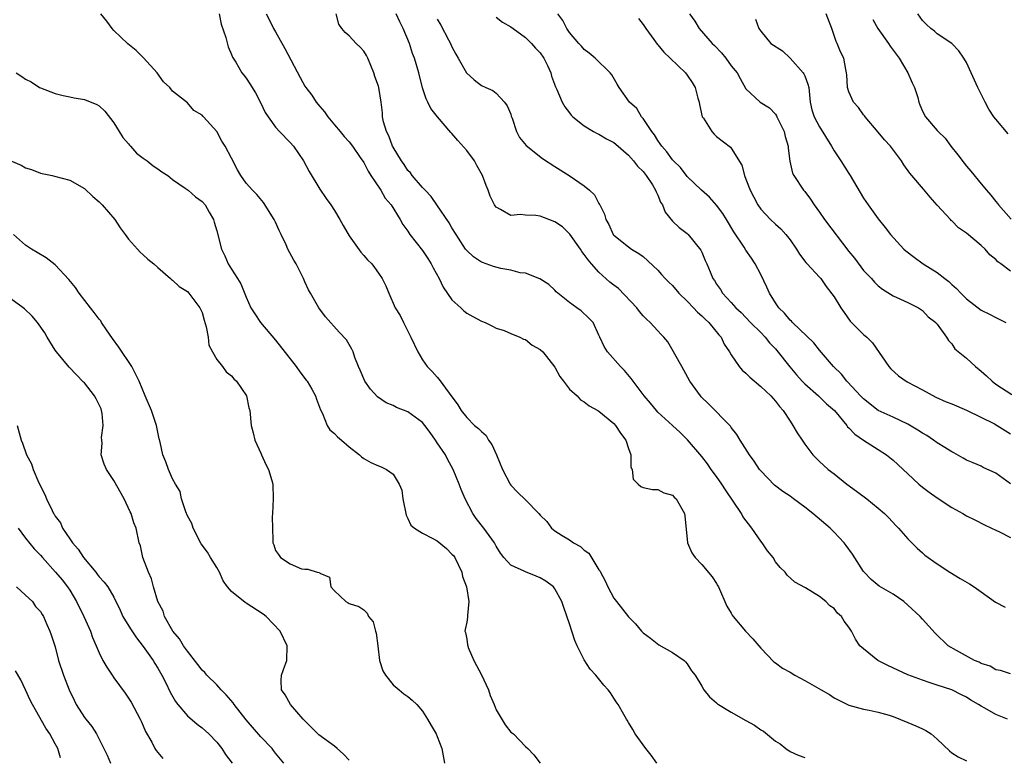
# Model space of a CAD drawing. Units: inches. Extents: x 2541000 to 2544000, y 1557000 to 1560000.
# Drawn here: x 2541646 to 2541780, y 1558012 to 1558112 of the extents above; entities that cross this region are included whole.
import ezdxf

# ---------------------------------------------------------------- set-up
doc = ezdxf.new("R2010")
doc.units = ezdxf.units.IN
doc.header["$MEASUREMENT"] = 0
doc.layers.add('LD25411557_2ft', color=30, linetype='Continuous')

msp = doc.modelspace()

# ---------------------------------------------------------------- linework, layer by layer
at = {"layer": 'LD25411557_2ft'}
for points, elevation in [([(2541732.86, 1558011), (2541732.08, 1558012.08), (2541731.37, 1558013), (2541729.93, 1558015), (2541729.59, 1558015.59), (2541729, 1558016.57), (2541728.85, 1558016.85), (2541728.74, 1558017), (2541728.38, 1558017.62), (2541727.62, 1558019), (2541727.35, 1558019.35), (2541727, 1558019.88), (2541726.57, 1558020.57), (2541726.27, 1558021), (2541725.65, 1558021.65), (2541724.55, 1558023), (2541723.79, 1558023.79), (2541723, 1558025.06), (2541722.02, 1558027), (2541721.71, 1558027.71), (2541721, 1558029.96), (2541720.2, 1558032.2), (2541719.93, 1558033), (2541719, 1558034.76), (2541718.81, 1558035), (2541717.79, 1558035.79), (2541717, 1558036.25), (2541716.47, 1558036.47), (2541715, 1558037.05), (2541714.89, 1558037.11), (2541713, 1558037.98), (2541712.04, 1558039), (2541711.58, 1558039.58), (2541711, 1558040.56), (2541710.77, 1558041), (2541709.34, 1558043), (2541708.3, 1558044.3), (2541707.83, 1558045), (2541706.81, 1558047), (2541706.26, 1558048.26), (2541706, 1558049), (2541705.17, 1558051), (2541704.4, 1558052.4), (2541704.11, 1558053), (2541703, 1558054.64), (2541702.78, 1558055), (2541702.04, 1558056.04), (2541701.32, 1558057), (2541701, 1558057.39), (2541699, 1558058.84), (2541697.45, 1558059.45), (2541697, 1558059.69), (2541696.06, 1558060.06), (2541694.88, 1558060.88), (2541693.91, 1558061.91), (2541693.16, 1558063), (2541692.53, 1558064.53), (2541692.28, 1558065), (2541691.78, 1558066.22), (2541691.54, 1558067), (2541691.36, 1558067.36), (2541690.63, 1558068.63), (2541689.67, 1558069.67), (2541687.79, 1558071.79), (2541686.87, 1558073), (2541685.75, 1558075), (2541685.46, 1558075.46), (2541685, 1558076.55), (2541684.82, 1558077), (2541683.79, 1558079), (2541683.49, 1558079.49), (2541682.68, 1558081), (2541682.43, 1558081.57), (2541681.76, 1558083), (2541681.51, 1558083.51), (2541681, 1558084.65), (2541680.82, 1558085), (2541679.34, 1558087.34), (2541678.44, 1558088.44), (2541677.88, 1558089), (2541677, 1558089.98), (2541676.28, 1558091), (2541675.8, 1558091.8), (2541675, 1558093.38), (2541674.14, 1558095), (2541673.7, 1558095.7), (2541673, 1558096.98), (2541671.2, 1558099), (2541671.1, 1558099.1), (2541671, 1558099.23), (2541669.87, 1558099.87), (2541669, 1558100.9), (2541667, 1558102.47), (2541666.61, 1558103), (2541665.77, 1558103.77), (2541664.87, 1558105), (2541663.04, 1558107.04), (2541662.03, 1558108.03), (2541660.92, 1558108.92), (2541659, 1558110.76), (2541658.77, 1558111), (2541658.04, 1558112.04), (2541657.22, 1558113)], 7990), ([(2541673.31, 1558113), (2541673.61, 1558111.61), (2541674.22, 1558109.78), (2541674.54, 1558108.54), (2541675, 1558107.49), (2541675.13, 1558107.13), (2541675.58, 1558106.42), (2541676.43, 1558105), (2541676.69, 1558104.69), (2541677, 1558104.26), (2541677.51, 1558103.51), (2541678.27, 1558102.27), (2541678.95, 1558100.95), (2541679.58, 1558099.58), (2541679.97, 1558099), (2541681, 1558097.61), (2541681.54, 1558097), (2541683, 1558095.51), (2541683.42, 1558095), (2541684.79, 1558093), (2541685.55, 1558091.55), (2541687, 1558089.14), (2541687.87, 1558087.87), (2541688.5, 1558087), (2541689, 1558086.25), (2541689.74, 1558085), (2541690.19, 1558084.19), (2541691, 1558082.81), (2541692.58, 1558080.58), (2541693, 1558080.14), (2541693.52, 1558079.52), (2541694.08, 1558079), (2541694.48, 1558078.48), (2541695, 1558077.71), (2541695.52, 1558077), (2541696.01, 1558076.01), (2541696.39, 1558075), (2541697.28, 1558073), (2541697.95, 1558071.95), (2541698.39, 1558071), (2541699.41, 1558069), (2541700.35, 1558067), (2541701, 1558065.92), (2541701.64, 1558065), (2541702.32, 1558064.32), (2541703, 1558063.54), (2541703.26, 1558063.26), (2541704.62, 1558061.38), (2541705.81, 1558059.81), (2541706.26, 1558059), (2541707, 1558058.09), (2541708.08, 1558057), (2541708.59, 1558056.59), (2541709, 1558056.15), (2541709.63, 1558055.63), (2541709.98, 1558055), (2541710.41, 1558054.41), (2541711.07, 1558053), (2541711.89, 1558051), (2541712.9, 1558049), (2541713, 1558048.87), (2541713.92, 1558047.92), (2541715, 1558046.87), (2541716.81, 1558045), (2541717, 1558044.76), (2541717.92, 1558043.92), (2541718.54, 1558043), (2541719, 1558042.65), (2541719.99, 1558042.01), (2541721, 1558041.41), (2541721.53, 1558041), (2541722.5, 1558040.5), (2541723, 1558040.02), (2541723.6, 1558039.6), (2541725, 1558037.33), (2541725.14, 1558037.14), (2541725.19, 1558037), (2541725.82, 1558035.82), (2541726.2, 1558035), (2541727, 1558033.47), (2541727.4, 1558033), (2541729, 1558030.93), (2541729.99, 1558029.99), (2541730.78, 1558029), (2541731, 1558028.77), (2541732.02, 1558028.02), (2541733.13, 1558027.13), (2541735, 1558026.09), (2541736.57, 1558025), (2541736.79, 1558024.79), (2541737, 1558024.53), (2541737.6, 1558023.6), (2541738.07, 1558023), (2541739, 1558021.48), (2541739.27, 1558021), (2541740.05, 1558020.05), (2541741, 1558019.23), (2541741.11, 1558019.11), (2541741.25, 1558019), (2541743, 1558017.94), (2541745, 1558016.83), (2541746.17, 1558016.17), (2541747, 1558015.54), (2541747.37, 1558015.37), (2541749, 1558014.01), (2541749.66, 1558013.66), (2541750.43, 1558013), (2541751, 1558012.62), (2541752.12, 1558012.12), (2541753, 1558011.8)], 7988), ([(2541679.73, 1558113), (2541680.17, 1558112.17), (2541680.74, 1558111), (2541681, 1558110.58), (2541682.28, 1558108.28), (2541684.34, 1558104.34), (2541685, 1558103.16), (2541685.1, 1558103), (2541685.93, 1558101.93), (2541686.54, 1558101), (2541687, 1558100.41), (2541687.67, 1558099.67), (2541688.11, 1558099), (2541689, 1558097.9), (2541689.78, 1558097), (2541690.34, 1558096.34), (2541691, 1558095.6), (2541691.47, 1558095), (2541692.52, 1558093.48), (2541693, 1558092.76), (2541693.58, 1558091.58), (2541693.94, 1558091), (2541695.3, 1558089), (2541695.93, 1558087.93), (2541696.73, 1558087), (2541697.95, 1558085), (2541698.33, 1558084.33), (2541699, 1558083.44), (2541699.28, 1558083), (2541701, 1558080.82), (2541701.73, 1558079.73), (2541702.17, 1558079), (2541702.43, 1558078.43), (2541703.24, 1558077), (2541703.8, 1558075.8), (2541705, 1558074.1), (2541706.21, 1558073), (2541706.61, 1558072.61), (2541707, 1558072.28), (2541707.84, 1558071.84), (2541709, 1558071.17), (2541709.5, 1558071), (2541710.5, 1558070.5), (2541711, 1558070.24), (2541712.11, 1558069.89), (2541713, 1558069.51), (2541714.24, 1558069), (2541714.71, 1558068.71), (2541715, 1558068.67), (2541715.91, 1558067.91), (2541717, 1558067.34), (2541717.35, 1558067), (2541719, 1558064.91), (2541719.67, 1558063.67), (2541720.16, 1558063), (2541721, 1558061.94), (2541722.01, 1558061), (2541722.48, 1558060.48), (2541723, 1558060.21), (2541723.66, 1558059.66), (2541724.86, 1558059), (2541725, 1558058.91), (2541727, 1558057.25), (2541727.23, 1558057), (2541727.92, 1558055.92), (2541728.64, 1558055), (2541729, 1558053.86), (2541729.34, 1558053), (2541729.32, 1558051.32), (2541729.5, 1558051), (2541729.67, 1558049.67), (2541730.32, 1558049), (2541730.69, 1558048.69), (2541731, 1558048.54), (2541732.26, 1558048.26), (2541733, 1558048.29), (2541733.81, 1558047.81), (2541735, 1558047.48), (2541735.22, 1558047.22), (2541735.49, 1558047), (2541736.65, 1558045), (2541736.69, 1558044.69), (2541737.05, 1558041), (2541737.64, 1558039.64), (2541738.07, 1558039), (2541739, 1558038.06), (2541740.38, 1558036.38), (2541741, 1558035.46), (2541741.17, 1558035.17), (2541741.25, 1558035), (2541742.4, 1558032.4), (2541743, 1558031.42), (2541743.14, 1558031.14), (2541743.24, 1558031), (2541744.94, 1558029), (2541745.92, 1558027.93), (2541747, 1558026.66), (2541748.79, 1558024.79), (2541749, 1558024.66), (2541749.96, 1558023.96), (2541751, 1558023.39), (2541751.66, 1558023), (2541753, 1558022.28), (2541755.23, 1558021), (2541756.35, 1558020.35), (2541757, 1558019.89), (2541757.61, 1558019.61), (2541759, 1558018.89), (2541761, 1558018.35), (2541761.78, 1558018.22), (2541763, 1558017.95), (2541764.46, 1558017.54), (2541765, 1558017.36), (2541767, 1558016.57), (2541768.11, 1558016.11), (2541769, 1558015.68), (2541769.47, 1558015.47), (2541770.17, 1558015), (2541771, 1558014.3), (2541772.68, 1558012.68), (2541773, 1558012.41), (2541773.87, 1558011.87), (2541775, 1558011.35)], 7986), ([(2541780.56, 1558017), (2541779, 1558017.63), (2541777.49, 1558018.51), (2541777, 1558018.76), (2541776.63, 1558019), (2541775.59, 1558019.59), (2541775, 1558020.01), (2541774.31, 1558020.32), (2541773, 1558020.99), (2541771, 1558021.62), (2541770.04, 1558021.96), (2541769, 1558022.29), (2541767.04, 1558023.04), (2541764.29, 1558024.29), (2541762.93, 1558025), (2541761, 1558026.56), (2541760.48, 1558027), (2541759.89, 1558027.89), (2541759.36, 1558029), (2541759, 1558029.53), (2541758.34, 1558030.34), (2541757.98, 1558031), (2541757.45, 1558031.45), (2541757, 1558032.05), (2541756.41, 1558032.41), (2541755.86, 1558033), (2541755, 1558033.72), (2541753.11, 1558034.89), (2541751.64, 1558035.64), (2541750.62, 1558036.62), (2541750.33, 1558037), (2541749.64, 1558037.64), (2541749, 1558038.44), (2541748.68, 1558039), (2541747.94, 1558039.94), (2541747.22, 1558041), (2541747, 1558041.24), (2541745.81, 1558043), (2541744.59, 1558044.59), (2541744.37, 1558045), (2541742.21, 1558048.21), (2541741.72, 1558049), (2541741, 1558050.02), (2541740.28, 1558051), (2541739.76, 1558051.76), (2541739, 1558052.76), (2541737.04, 1558055.04), (2541736.03, 1558056.03), (2541735, 1558057), (2541733, 1558058.81), (2541732.81, 1558059), (2541732.01, 1558060.01), (2541731.13, 1558061), (2541731, 1558061.2), (2541729.66, 1558063), (2541729.4, 1558063.4), (2541728.48, 1558064.48), (2541727.93, 1558065), (2541726.16, 1558067), (2541725.72, 1558067.72), (2541725.11, 1558069), (2541725, 1558069.29), (2541724.19, 1558071), (2541723.61, 1558071.61), (2541722.59, 1558072.59), (2541721.99, 1558073), (2541721, 1558073.72), (2541719.38, 1558075), (2541719.18, 1558075.18), (2541719, 1558075.4), (2541718.17, 1558076.17), (2541716.95, 1558076.95), (2541715, 1558077.7), (2541714.26, 1558077.74), (2541713, 1558078.13), (2541711.64, 1558078.36), (2541710.64, 1558078.64), (2541709.15, 1558079.15), (2541709, 1558079.21), (2541707.92, 1558079.92), (2541707, 1558080.81), (2541706.86, 1558081), (2541705.55, 1558083), (2541705, 1558083.88), (2541704.6, 1558084.59), (2541702.92, 1558087), (2541702.17, 1558088.17), (2541701.33, 1558089), (2541701, 1558089.37), (2541699.6, 1558091), (2541699.36, 1558091.36), (2541699, 1558091.7), (2541698.5, 1558092.5), (2541698.15, 1558093), (2541697, 1558094.85), (2541696.92, 1558095), (2541696.39, 1558096.39), (2541696.07, 1558097), (2541695.68, 1558098.32), (2541695.57, 1558099), (2541695.56, 1558099.56), (2541695.38, 1558101), (2541695.06, 1558103), (2541695, 1558103.19), (2541694.5, 1558104.5), (2541694.36, 1558105), (2541693.54, 1558107), (2541693.36, 1558107.36), (2541693, 1558107.94), (2541692.5, 1558108.5), (2541691.98, 1558109), (2541691, 1558110.02), (2541690.46, 1558110.46), (2541690.03, 1558111), (2541689.62, 1558111.62), (2541689.24, 1558113)], 7984), ([(2541781, 1558023.17), (2541779.63, 1558023.63), (2541779, 1558023.71), (2541778.21, 1558024.21), (2541777, 1558024.58), (2541776.74, 1558024.74), (2541776.11, 1558025), (2541773.66, 1558026.34), (2541772.51, 1558027), (2541770.73, 1558028.73), (2541769, 1558030.62), (2541768.69, 1558031), (2541767, 1558032.54), (2541766.46, 1558033), (2541765, 1558034.01), (2541763.11, 1558035.11), (2541762.02, 1558036.02), (2541761.08, 1558037), (2541761, 1558037.11), (2541759.47, 1558039.47), (2541758.64, 1558040.64), (2541758.34, 1558041), (2541757, 1558042.46), (2541756.44, 1558043), (2541754.08, 1558045), (2541753, 1558045.85), (2541751.48, 1558047), (2541751, 1558047.35), (2541750, 1558048), (2541748.88, 1558048.88), (2541747, 1558050.82), (2541746.86, 1558051), (2541746.13, 1558052.13), (2541745.49, 1558053), (2541744.22, 1558055), (2541743.77, 1558055.77), (2541743, 1558056.7), (2541742.88, 1558056.88), (2541739.91, 1558059.91), (2541738.9, 1558060.9), (2541738.82, 1558061), (2541737.37, 1558063), (2541736.25, 1558065), (2541735.33, 1558066.67), (2541735.11, 1558067.11), (2541734.35, 1558068.35), (2541733.82, 1558069), (2541733.43, 1558069.43), (2541733, 1558069.86), (2541731.98, 1558071), (2541731.46, 1558071.46), (2541731, 1558071.91), (2541730.5, 1558072.5), (2541730.16, 1558073), (2541727.64, 1558075.64), (2541727, 1558076.09), (2541726.49, 1558076.49), (2541725, 1558077.85), (2541723.97, 1558079), (2541723.54, 1558079.54), (2541723, 1558080.28), (2541722.67, 1558080.67), (2541722.47, 1558081), (2541721.03, 1558083.03), (2541720.02, 1558084.02), (2541719, 1558084.7), (2541718.17, 1558085), (2541717, 1558085.48), (2541716.42, 1558085.58), (2541715, 1558085.6), (2541714.31, 1558085.69), (2541713, 1558085.56), (2541711.62, 1558086.38), (2541711, 1558086.69), (2541710.87, 1558086.87), (2541710.79, 1558087), (2541710.21, 1558088.21), (2541709.94, 1558089), (2541709.63, 1558089.63), (2541709.16, 1558091), (2541708.37, 1558092.37), (2541708.07, 1558093), (2541707, 1558094.43), (2541705.79, 1558095.79), (2541705, 1558096.73), (2541704.85, 1558096.85), (2541703.03, 1558099), (2541702.11, 1558100.11), (2541701.72, 1558101), (2541701.47, 1558101.47), (2541701, 1558102.95), (2541700.47, 1558105), (2541699.88, 1558107), (2541699.64, 1558107.64), (2541699.2, 1558109), (2541698.38, 1558111), (2541697.92, 1558111.92), (2541697.42, 1558113)], 7982), ([(2541711, 1558112.58), (2541711.89, 1558111.89), (2541713, 1558111.26), (2541713.31, 1558111), (2541715, 1558109.78), (2541715.81, 1558109), (2541716.36, 1558108.36), (2541717, 1558107.7), (2541717.5, 1558107), (2541718, 1558106), (2541718.45, 1558105), (2541718.55, 1558104.55), (2541719.09, 1558103.09), (2541719.28, 1558102.72), (2541719.97, 1558101), (2541720.35, 1558100.35), (2541721, 1558099.52), (2541721.22, 1558099.22), (2541721.44, 1558099), (2541723, 1558097.77), (2541724.27, 1558097), (2541724.74, 1558096.74), (2541725, 1558096.63), (2541726.02, 1558096.02), (2541727, 1558095.5), (2541727.28, 1558095.28), (2541729, 1558093.78), (2541729.68, 1558093), (2541730.26, 1558092.26), (2541731, 1558091.55), (2541731.44, 1558091), (2541732.26, 1558089.74), (2541732.71, 1558089), (2541732.77, 1558088.77), (2541733, 1558088.32), (2541733.38, 1558087.38), (2541733.64, 1558087), (2541734.01, 1558086.01), (2541735, 1558084.78), (2541735.92, 1558083.92), (2541737, 1558083.11), (2541737.13, 1558083), (2541738.87, 1558080.87), (2541739, 1558080.59), (2541739.45, 1558079.45), (2541739.65, 1558079), (2541740.11, 1558077.89), (2541740.51, 1558077), (2541740.72, 1558076.72), (2541741, 1558076.24), (2541741.51, 1558075.51), (2541741.81, 1558075), (2541743, 1558073.73), (2541743.63, 1558073), (2541744.34, 1558072.34), (2541745.62, 1558071), (2541747, 1558069.63), (2541747.61, 1558069), (2541748.21, 1558068.22), (2541749, 1558067.42), (2541749.2, 1558067.2), (2541750.95, 1558064.95), (2541751.86, 1558063.86), (2541752.65, 1558063), (2541753, 1558062.65), (2541754.87, 1558061), (2541755.95, 1558059.95), (2541757.03, 1558059.03), (2541758.71, 1558057), (2541758.82, 1558056.82), (2541759, 1558056.67), (2541759.79, 1558055.79), (2541761, 1558054.97), (2541763, 1558053.69), (2541764.13, 1558053), (2541765, 1558052.26), (2541767, 1558050.39), (2541768.52, 1558049), (2541769, 1558048.6), (2541769.92, 1558047.92), (2541771, 1558047.14), (2541773, 1558045.8), (2541774.48, 1558045), (2541775, 1558044.68), (2541776.15, 1558044.15), (2541777.45, 1558043.45), (2541778.42, 1558043), (2541779, 1558042.71), (2541779.48, 1558042.52), (2541781, 1558041.75)], 7978), ([(2541781, 1558049.02), (2541779, 1558050.48), (2541777.28, 1558051.28), (2541777, 1558051.43), (2541775.89, 1558051.89), (2541775, 1558052.28), (2541774.55, 1558052.55), (2541773.27, 1558053.27), (2541773, 1558053.39), (2541772.03, 1558053.97), (2541771, 1558054.63), (2541770.49, 1558055), (2541769.6, 1558055.6), (2541769, 1558055.92), (2541768.36, 1558056.36), (2541767, 1558057.14), (2541765, 1558058.1), (2541763, 1558059.04), (2541761, 1558060.6), (2541760.6, 1558061), (2541758.87, 1558062.87), (2541758.71, 1558063), (2541757.98, 1558063.98), (2541756.9, 1558065), (2541755, 1558067.22), (2541754.23, 1558068.23), (2541751.34, 1558071), (2541751.18, 1558071.18), (2541751, 1558071.33), (2541750.26, 1558072.26), (2541749.49, 1558073), (2541749, 1558073.7), (2541748.2, 1558075), (2541747.83, 1558075.83), (2541747, 1558077.54), (2541746.26, 1558079), (2541745.77, 1558079.77), (2541745, 1558080.85), (2541744.76, 1558081.24), (2541743.36, 1558083.36), (2541742.35, 1558085), (2541741.86, 1558085.86), (2541741, 1558086.97), (2541740.05, 1558088.05), (2541738.94, 1558089), (2541737, 1558090.87), (2541736.08, 1558092.08), (2541735.12, 1558093), (2541735, 1558093.14), (2541734.24, 1558094.24), (2541733.53, 1558095), (2541733.34, 1558095.34), (2541733, 1558095.78), (2541732.57, 1558096.57), (2541732.19, 1558097), (2541731, 1558098.75), (2541730.78, 1558099), (2541730.13, 1558100.13), (2541729.13, 1558101), (2541727.76, 1558103), (2541727.46, 1558103.46), (2541726.73, 1558104.73), (2541726.5, 1558105), (2541724.46, 1558107), (2541723.68, 1558107.68), (2541723, 1558108.16), (2541722.63, 1558108.63), (2541722.27, 1558109), (2541721, 1558110.48), (2541720.62, 1558111), (2541720.1, 1558112.1), (2541719.39, 1558113)], 7976), ([(2541730.37, 1558112.37), (2541731, 1558111.55), (2541731.37, 1558111), (2541732.47, 1558109.53), (2541732.91, 1558108.91), (2541733, 1558108.82), (2541733.81, 1558107.81), (2541734.69, 1558107), (2541736.76, 1558105), (2541737, 1558104.68), (2541737.67, 1558103.67), (2541738.07, 1558103), (2541738.45, 1558101.55), (2541738.61, 1558101), (2541738.67, 1558100.67), (2541739.06, 1558099), (2541739.2, 1558098.8), (2541740.33, 1558097), (2541740.65, 1558096.65), (2541741, 1558096.34), (2541742.89, 1558094.89), (2541743, 1558094.74), (2541744.42, 1558092.42), (2541744.79, 1558091), (2541745, 1558090.53), (2541745.59, 1558089), (2541746.05, 1558088.05), (2541746.63, 1558087), (2541747, 1558086.45), (2541748.33, 1558085), (2541749, 1558084.37), (2541749.73, 1558083.73), (2541750.42, 1558083), (2541751, 1558082.24), (2541751.89, 1558081), (2541752.29, 1558080.29), (2541753.16, 1558079.16), (2541753.33, 1558079), (2541755, 1558077.19), (2541755.16, 1558077), (2541755.91, 1558075.91), (2541757, 1558074.48), (2541757.89, 1558073), (2541758.34, 1558072.34), (2541759.19, 1558071.19), (2541761, 1558069.39), (2541761.43, 1558069), (2541762.22, 1558068.22), (2541764.43, 1558065), (2541764.69, 1558064.69), (2541765.75, 1558063.75), (2541766.94, 1558062.94), (2541769, 1558061.82), (2541770.84, 1558060.84), (2541772.22, 1558060.22), (2541773, 1558059.91), (2541775, 1558059.06), (2541778.79, 1558057.21), (2541779.19, 1558057), (2541781, 1558055.83)], 7974), ([(2541737.33, 1558113), (2541738.03, 1558112.03), (2541738.63, 1558111), (2541740.41, 1558109), (2541740.72, 1558108.72), (2541741.69, 1558107.69), (2541742.25, 1558107), (2541743, 1558105.96), (2541743.79, 1558105), (2541744.21, 1558104.21), (2541745, 1558102.83), (2541746.94, 1558101), (2541748.21, 1558100.21), (2541749, 1558099.37), (2541749.15, 1558099.15), (2541749.21, 1558099), (2541749.38, 1558098.62), (2541750.19, 1558097), (2541750.31, 1558096.31), (2541750.73, 1558095), (2541750.72, 1558094.72), (2541750.97, 1558092.97), (2541751.34, 1558091.34), (2541751.51, 1558091), (2541752.84, 1558089), (2541753, 1558088.82), (2541753.79, 1558087.79), (2541754.26, 1558087), (2541755, 1558086.01), (2541755.67, 1558085), (2541759, 1558080.67), (2541759.75, 1558079.75), (2541761, 1558078.08), (2541762.07, 1558077), (2541762.5, 1558076.5), (2541763, 1558075.98), (2541763.55, 1558075.55), (2541765, 1558074.65), (2541767, 1558073.74), (2541768.48, 1558073), (2541769, 1558072.64), (2541769.77, 1558071.77), (2541770.83, 1558071), (2541770.89, 1558070.89), (2541771, 1558070.78), (2541772.29, 1558069), (2541772.53, 1558068.53), (2541773, 1558068.1), (2541773.43, 1558067.43), (2541775, 1558066.16), (2541776.24, 1558065), (2541777, 1558064.39), (2541777.73, 1558063.73), (2541778.47, 1558063), (2541779, 1558062.61), (2541781.18, 1558061.18)], 7972), ([(2541781, 1558078.01), (2541779.67, 1558079), (2541779.27, 1558079.28), (2541779, 1558079.59), (2541778.19, 1558080.19), (2541777.54, 1558081), (2541777, 1558081.5), (2541775, 1558083.18), (2541773.89, 1558083.89), (2541773, 1558084.82), (2541772.9, 1558084.9), (2541772.82, 1558085), (2541771, 1558086.99), (2541770.06, 1558088.06), (2541769.15, 1558089.15), (2541767.56, 1558091), (2541767.31, 1558091.31), (2541766.48, 1558092.48), (2541766.16, 1558093), (2541764.67, 1558095), (2541763.86, 1558095.86), (2541763, 1558096.9), (2541761.21, 1558099), (2541761.13, 1558099.13), (2541761, 1558099.29), (2541760.29, 1558100.29), (2541759.64, 1558101), (2541759, 1558102.4), (2541758.8, 1558103), (2541758.73, 1558104.73), (2541758.69, 1558105), (2541758.57, 1558105.43), (2541758.31, 1558107), (2541757.84, 1558107.84), (2541757.41, 1558109), (2541757.26, 1558109.26), (2541756.69, 1558111), (2541755.92, 1558113)], 7968), ([(2541780.67, 1558096.67), (2541779, 1558098.66), (2541778.74, 1558099), (2541778.06, 1558100.06), (2541777.52, 1558101), (2541776.53, 1558103), (2541775.64, 1558105), (2541775, 1558106.4), (2541774.62, 1558107), (2541773.96, 1558107.96), (2541772.99, 1558108.99), (2541771, 1558110.31), (2541770.64, 1558110.64), (2541770.16, 1558111), (2541769.55, 1558111.55), (2541769, 1558112.09), (2541768.4, 1558113)], 7964), ([(2541703, 1558112.3), (2541703.47, 1558111.47), (2541704.54, 1558109.46), (2541704.78, 1558109), (2541705, 1558108.51), (2541705.53, 1558107.53), (2541705.86, 1558107), (2541706.98, 1558104.98), (2541708.03, 1558104.03), (2541709, 1558103.26), (2541709.62, 1558103), (2541710.56, 1558102.56), (2541711, 1558102.22), (2541712.16, 1558101), (2541712.5, 1558100.5), (2541713, 1558099.34), (2541713.07, 1558099.07), (2541713.17, 1558098.83), (2541713.77, 1558097), (2541714.2, 1558096.2), (2541715.08, 1558095.08), (2541717.32, 1558093.32), (2541719, 1558092.22), (2541720.96, 1558091), (2541723, 1558089.62), (2541723.71, 1558089), (2541724.38, 1558088.38), (2541725, 1558087.18), (2541725.08, 1558087.08), (2541725.1, 1558087), (2541725.75, 1558085.75), (2541725.94, 1558085), (2541726.33, 1558084.33), (2541726.91, 1558083), (2541727, 1558082.89), (2541729, 1558081.32), (2541729.43, 1558081), (2541730.4, 1558080.4), (2541731, 1558079.99), (2541733, 1558078.11), (2541733.52, 1558077.52), (2541734.02, 1558077), (2541734.48, 1558076.48), (2541735, 1558076.02), (2541735.87, 1558075), (2541737, 1558073.9), (2541737.85, 1558073), (2541738.39, 1558072.39), (2541739, 1558071.91), (2541739.45, 1558071.45), (2541739.94, 1558071), (2541741.31, 1558069.31), (2541741.6, 1558069), (2541742.05, 1558068.05), (2541742.77, 1558067), (2541743, 1558066.59), (2541744.08, 1558065), (2541744.5, 1558064.5), (2541745, 1558064.09), (2541745.54, 1558063.54), (2541747, 1558062.29), (2541748.39, 1558061), (2541749, 1558060.3), (2541749.56, 1558059.56), (2541750.08, 1558059), (2541751, 1558057.55), (2541751.38, 1558057), (2541751.98, 1558055.98), (2541752.62, 1558055), (2541753, 1558054.44), (2541754.09, 1558053), (2541754.54, 1558052.54), (2541755, 1558052.09), (2541755.56, 1558051.56), (2541756.2, 1558051), (2541757, 1558050.4), (2541758.72, 1558049), (2541760.04, 1558048.04), (2541761.42, 1558047), (2541763, 1558045.72), (2541763.85, 1558045), (2541764.42, 1558044.42), (2541765.38, 1558043.38), (2541765.77, 1558043), (2541767, 1558041.57), (2541768.29, 1558040.29), (2541769, 1558039.64), (2541769.35, 1558039.35), (2541771, 1558038.14), (2541772.73, 1558037), (2541774.14, 1558036.14), (2541775.41, 1558035.41), (2541776.05, 1558035), (2541777, 1558034.34), (2541778.94, 1558032.94), (2541780.26, 1558032.26)], 7980), ([(2541746.29, 1558112.29), (2541746.74, 1558111), (2541747, 1558110.64), (2541748.4, 1558109), (2541749.96, 1558107.96), (2541751, 1558106.97), (2541752.8, 1558105), (2541752.87, 1558104.87), (2541753, 1558104.57), (2541753.43, 1558103.43), (2541753.53, 1558103), (2541753.75, 1558101), (2541753.97, 1558099.97), (2541754.28, 1558099), (2541755, 1558097.62), (2541756.64, 1558095), (2541757, 1558094.38), (2541757.91, 1558093), (2541759, 1558091.27), (2541759.19, 1558091), (2541761, 1558087.93), (2541761.6, 1558087), (2541763, 1558085.1), (2541763.95, 1558083.95), (2541764.64, 1558083), (2541766.47, 1558081), (2541766.75, 1558080.75), (2541767.88, 1558079.88), (2541769.11, 1558079), (2541771, 1558077.82), (2541772.05, 1558077), (2541772.58, 1558076.58), (2541773, 1558076.18), (2541773.64, 1558075.64), (2541774.24, 1558075), (2541775, 1558074.24), (2541777, 1558072.7), (2541778.14, 1558072.14), (2541779, 1558071.67), (2541780.37, 1558071)], 7970), ([(2541762.26, 1558112.26), (2541762.92, 1558111), (2541764.39, 1558109), (2541764.63, 1558108.63), (2541765.85, 1558107), (2541767.04, 1558105), (2541767.62, 1558103.62), (2541767.94, 1558103), (2541768.36, 1558101.64), (2541768.52, 1558101), (2541768.64, 1558100.64), (2541769, 1558099.77), (2541769.4, 1558099), (2541771, 1558097.16), (2541771.13, 1558097), (2541772.08, 1558096.08), (2541772.89, 1558095), (2541773.84, 1558093.84), (2541774.67, 1558092.67), (2541775, 1558092.28), (2541775.6, 1558091.6), (2541777, 1558089.87), (2541777.73, 1558089), (2541778.33, 1558088.33), (2541779, 1558087.46), (2541779.22, 1558087.22), (2541779.36, 1558087), (2541781.09, 1558085.09)], 7966), ([(2541645.72, 1558105), (2541646.5, 1558104.5), (2541647, 1558104.12), (2541647.77, 1558103.77), (2541648.87, 1558103), (2541649, 1558102.93), (2541651, 1558102.18), (2541652.09, 1558101.91), (2541653, 1558101.72), (2541653.6, 1558101.6), (2541655, 1558101.36), (2541656.68, 1558100.68), (2541657, 1558100.5), (2541657.79, 1558099.79), (2541659, 1558098.19), (2541659.7, 1558097), (2541660.2, 1558096.2), (2541661, 1558095.3), (2541661.13, 1558095.13), (2541661.26, 1558095), (2541662.06, 1558094.06), (2541663, 1558093.37), (2541663.53, 1558093), (2541664.33, 1558092.33), (2541665, 1558091.94), (2541665.52, 1558091.52), (2541666.32, 1558091), (2541667, 1558090.47), (2541668.71, 1558089.29), (2541669.1, 1558089), (2541670.09, 1558088.09), (2541671, 1558087.47), (2541671.4, 1558087), (2541671.98, 1558086.02), (2541672.54, 1558085), (2541672.66, 1558084.66), (2541673, 1558083.47), (2541673.63, 1558081), (2541674.08, 1558080.08), (2541674.57, 1558079), (2541675, 1558078.28), (2541675.83, 1558077), (2541676.26, 1558076.26), (2541677, 1558074.43), (2541677.64, 1558073), (2541678.16, 1558072.16), (2541678.97, 1558071), (2541681, 1558068.58), (2541683.78, 1558065), (2541684.29, 1558064.29), (2541685.17, 1558063.17), (2541685.28, 1558063), (2541685.93, 1558061.93), (2541686.44, 1558061), (2541686.57, 1558060.57), (2541687.12, 1558059.12), (2541687.39, 1558058.61), (2541688.03, 1558057), (2541688.4, 1558056.4), (2541689, 1558055.88), (2541689.43, 1558055.43), (2541689.95, 1558055), (2541691, 1558054.08), (2541692.4, 1558053), (2541692.7, 1558052.7), (2541693, 1558052.5), (2541693.96, 1558051.96), (2541695, 1558051.47), (2541695.37, 1558051.37), (2541696.07, 1558051), (2541697, 1558050.35), (2541697.83, 1558049), (2541698.18, 1558048.18), (2541698.32, 1558047), (2541698.77, 1558044.77), (2541699, 1558044.32), (2541699.42, 1558043.42), (2541699.88, 1558043), (2541701, 1558042.32), (2541702.4, 1558041.6), (2541703, 1558041.27), (2541704.24, 1558040.24), (2541705, 1558039.48), (2541705.23, 1558039.23), (2541705.37, 1558039), (2541706.33, 1558037), (2541706.43, 1558036.43), (2541706.96, 1558035), (2541707.28, 1558033), (2541707.1, 1558031.1), (2541707.11, 1558030.89), (2541707, 1558030.19), (2541706.81, 1558029.19), (2541706.76, 1558029), (2541706.82, 1558028.82), (2541707, 1558027.89), (2541707.13, 1558027.13), (2541707.14, 1558027), (2541707.22, 1558026.78), (2541707.98, 1558025), (2541709.03, 1558023.03), (2541709.97, 1558021), (2541710.21, 1558020.21), (2541710.72, 1558019), (2541711, 1558018.29), (2541712.24, 1558016.24), (2541713, 1558015.23), (2541713.35, 1558015), (2541715, 1558013.26), (2541715.31, 1558013), (2541716.15, 1558012.15), (2541717.02, 1558011)], 7992), ([(2541645, 1558093.03), (2541646.4, 1558092.4), (2541647, 1558092.05), (2541647.81, 1558091.81), (2541649, 1558091.35), (2541650.59, 1558091), (2541650.94, 1558090.94), (2541653, 1558090.38), (2541655, 1558089.24), (2541656.16, 1558088.16), (2541657, 1558087.44), (2541657.4, 1558087), (2541659.14, 1558085), (2541659.88, 1558083.88), (2541660.55, 1558083), (2541661, 1558082.33), (2541662.2, 1558081), (2541662.56, 1558080.56), (2541663, 1558080.21), (2541663.63, 1558079.63), (2541664.45, 1558079), (2541665, 1558078.47), (2541666.71, 1558077), (2541666.85, 1558076.85), (2541667, 1558076.76), (2541667.89, 1558075.89), (2541669, 1558075.2), (2541669.18, 1558075), (2541670.71, 1558073), (2541671, 1558072.36), (2541671.3, 1558071.3), (2541671.58, 1558070.42), (2541671.81, 1558069), (2541671.92, 1558067.92), (2541672.4, 1558067), (2541673, 1558065.95), (2541673.77, 1558065), (2541674.29, 1558064.29), (2541675, 1558063.75), (2541675.33, 1558063.33), (2541675.68, 1558063), (2541677.04, 1558061), (2541677.38, 1558059.38), (2541677.52, 1558059), (2541677.7, 1558057), (2541677.97, 1558055.97), (2541678.16, 1558055), (2541679, 1558053.22), (2541679.08, 1558053), (2541679.66, 1558051.66), (2541680.03, 1558051), (2541680.5, 1558049.5), (2541680.64, 1558049), (2541680.66, 1558047), (2541680.58, 1558045), (2541680.55, 1558044.55), (2541680.57, 1558043), (2541680.65, 1558041.35), (2541680.64, 1558041), (2541680.75, 1558040.75), (2541681, 1558039.97), (2541681.4, 1558039.4), (2541681.65, 1558039), (2541683, 1558038.15), (2541684.51, 1558037.49), (2541685, 1558037.42), (2541685.41, 1558037.41), (2541686.67, 1558037), (2541686.96, 1558036.96), (2541687, 1558036.9), (2541688.33, 1558036.33), (2541688.54, 1558035), (2541689, 1558034.49), (2541690.54, 1558033), (2541690.86, 1558032.86), (2541691, 1558032.77), (2541692.35, 1558032.35), (2541693, 1558031.87), (2541693.44, 1558031.44), (2541693.63, 1558031), (2541694.27, 1558030.27), (2541694.59, 1558029), (2541694.7, 1558028.7), (2541694.92, 1558027), (2541695.16, 1558025), (2541695.59, 1558023.59), (2541695.94, 1558023), (2541697, 1558021.68), (2541697.83, 1558021), (2541698.43, 1558020.43), (2541699, 1558020.09), (2541699.58, 1558019.58), (2541700.23, 1558019), (2541701, 1558018.1), (2541701.69, 1558017), (2541702.15, 1558016.15), (2541702.84, 1558015), (2541703, 1558014.66), (2541703.61, 1558013), (2541703.98, 1558011)], 7994), ([(2541691, 1558011.41), (2541690.24, 1558012.24), (2541689.37, 1558013), (2541689, 1558013.31), (2541686.88, 1558014.88), (2541686.75, 1558015), (2541684.75, 1558017), (2541683.02, 1558019), (2541682.31, 1558020.31), (2541681.8, 1558021), (2541681.74, 1558022.26), (2541681.8, 1558023), (2541682.26, 1558024.26), (2541682.51, 1558025), (2541682.59, 1558027), (2541681.61, 1558029), (2541679.72, 1558031), (2541679.3, 1558031.3), (2541677, 1558032.81), (2541676.87, 1558032.87), (2541675, 1558034.37), (2541674.48, 1558035), (2541673.85, 1558035.85), (2541673.36, 1558037), (2541673, 1558037.63), (2541672.15, 1558039), (2541671.72, 1558039.72), (2541670.87, 1558040.87), (2541669.8, 1558043), (2541669.63, 1558043.63), (2541669, 1558044.68), (2541668.78, 1558045.22), (2541668.22, 1558047), (2541668.01, 1558048.01), (2541667.4, 1558049), (2541667, 1558049.73), (2541666.43, 1558051), (2541666.05, 1558052.05), (2541665.67, 1558053), (2541665.31, 1558054.69), (2541665.18, 1558055.18), (2541664.81, 1558057), (2541664.13, 1558059), (2541663.25, 1558061), (2541662.42, 1558063), (2541661.44, 1558065), (2541659.66, 1558067.66), (2541658.82, 1558068.82), (2541658.02, 1558069.98), (2541657.33, 1558071), (2541657.21, 1558071.21), (2541657, 1558071.46), (2541656.34, 1558072.34), (2541655.8, 1558073), (2541654.27, 1558075), (2541653.76, 1558075.76), (2541652.87, 1558076.87), (2541651, 1558078.84), (2541649.79, 1558079.79), (2541648.55, 1558080.55), (2541647.78, 1558081), (2541647, 1558081.55), (2541645.34, 1558083)], 7996), ([(2541682.11, 1558011), (2541681, 1558012.36), (2541680.74, 1558012.74), (2541680.53, 1558013), (2541679, 1558014.61), (2541677, 1558016.89), (2541675.37, 1558019), (2541675.23, 1558019.23), (2541674.3, 1558020.3), (2541673.59, 1558021), (2541673, 1558021.66), (2541671.63, 1558023), (2541671.36, 1558023.36), (2541671, 1558023.68), (2541670.44, 1558024.44), (2541669, 1558026.24), (2541668.47, 1558027), (2541667.92, 1558027.92), (2541667.01, 1558029), (2541665.91, 1558031), (2541665.69, 1558031.69), (2541664.98, 1558033.02), (2541664.37, 1558035), (2541664.1, 1558036.1), (2541663.69, 1558037), (2541662.96, 1558039), (2541662.62, 1558040.62), (2541662.46, 1558041), (2541662.03, 1558043), (2541661.73, 1558043.73), (2541661.34, 1558045), (2541661.22, 1558045.22), (2541660.41, 1558047), (2541659, 1558049.47), (2541658.02, 1558051), (2541657.7, 1558051.7), (2541657.29, 1558053), (2541657.41, 1558054.59), (2541657.35, 1558055), (2541657.33, 1558055.33), (2541657.56, 1558057), (2541657.39, 1558058.61), (2541657.33, 1558059), (2541657.25, 1558059.25), (2541657, 1558059.79), (2541656.59, 1558060.59), (2541656.35, 1558061), (2541655, 1558062.78), (2541654.88, 1558062.88), (2541652.93, 1558064.93), (2541651.18, 1558067), (2541651, 1558067.25), (2541649.91, 1558069), (2541649.59, 1558069.59), (2541648.61, 1558071), (2541647.88, 1558071.88), (2541646.84, 1558072.84), (2541646.64, 1558073), (2541645, 1558074.2)], 7998), ([(2541645.86, 1558057), (2541646.39, 1558055), (2541646.57, 1558054.57), (2541647.11, 1558053), (2541647.78, 1558051.78), (2541648.03, 1558051), (2541648.81, 1558049.19), (2541649.59, 1558047.59), (2541649.84, 1558047), (2541650.59, 1558045.41), (2541650.8, 1558045), (2541650.89, 1558044.89), (2541651, 1558044.66), (2541651.73, 1558043.73), (2541652.02, 1558043), (2541653, 1558041.55), (2541653.35, 1558041), (2541654.16, 1558040.16), (2541654.89, 1558039), (2541656.54, 1558037), (2541656.74, 1558036.74), (2541657, 1558036.37), (2541657.66, 1558035.66), (2541658.16, 1558035), (2541659, 1558033.59), (2541659.86, 1558031.86), (2541660.24, 1558031), (2541661.28, 1558029.28), (2541662.06, 1558028.06), (2541663, 1558026.88), (2541664.33, 1558025), (2541664.58, 1558024.58), (2541665, 1558023.93), (2541665.54, 1558023), (2541666.07, 1558021.93), (2541666.67, 1558020.67), (2541667.39, 1558019.39), (2541667.7, 1558019), (2541669, 1558017.46), (2541670.34, 1558016.34), (2541671, 1558015.83), (2541671.92, 1558015), (2541673, 1558013.85), (2541673.67, 1558013), (2541674.19, 1558012.19), (2541675.1, 1558011)], 8000), ([(2541645.96, 1558043), (2541647, 1558041.62), (2541648.17, 1558040.17), (2541649, 1558039.34), (2541649.28, 1558039), (2541651.06, 1558037), (2541651.95, 1558035.95), (2541652.7, 1558035), (2541653, 1558034.57), (2541653.93, 1558033), (2541654.9, 1558031), (2541655.81, 1558029), (2541656.11, 1558028.11), (2541656.61, 1558027), (2541657, 1558026.03), (2541657.52, 1558025), (2541658.06, 1558024.06), (2541658.76, 1558023), (2541659, 1558022.65), (2541660.54, 1558020.54), (2541661, 1558019.88), (2541661.34, 1558019.33), (2541662.59, 1558017), (2541662.71, 1558016.71), (2541663, 1558016.09), (2541663.32, 1558015.32), (2541664.15, 1558013.85), (2541664.58, 1558013), (2541664.74, 1558012.74), (2541665.65, 1558011.65)], 8002), ([(2541645.76, 1558035), (2541647, 1558033.9), (2541647.93, 1558033), (2541648.36, 1558032.36), (2541649, 1558031.65), (2541649.24, 1558031.24), (2541649.43, 1558031), (2541649.87, 1558029.87), (2541650.3, 1558029), (2541650.49, 1558028.49), (2541651, 1558026.87), (2541651.49, 1558025), (2541652.16, 1558023), (2541652.93, 1558021), (2541653.61, 1558019.61), (2541653.89, 1558019), (2541655, 1558017.24), (2541655.17, 1558017), (2541656.02, 1558016.02), (2541656.62, 1558015), (2541657, 1558014.3), (2541658.09, 1558012.09), (2541658.56, 1558011)], 8004), ([(2541651.76, 1558011.76), (2541651.36, 1558013), (2541651, 1558013.65), (2541650.3, 1558015), (2541649.76, 1558015.76), (2541647.92, 1558019), (2541647.61, 1558019.61), (2541647, 1558021), (2541646.34, 1558022.34), (2541645.6, 1558023.6)], 8006)]:
    msp.add_lwpolyline(points, dxfattribs=dict(at, elevation=elevation))

doc.saveas('drawing.dxf')
